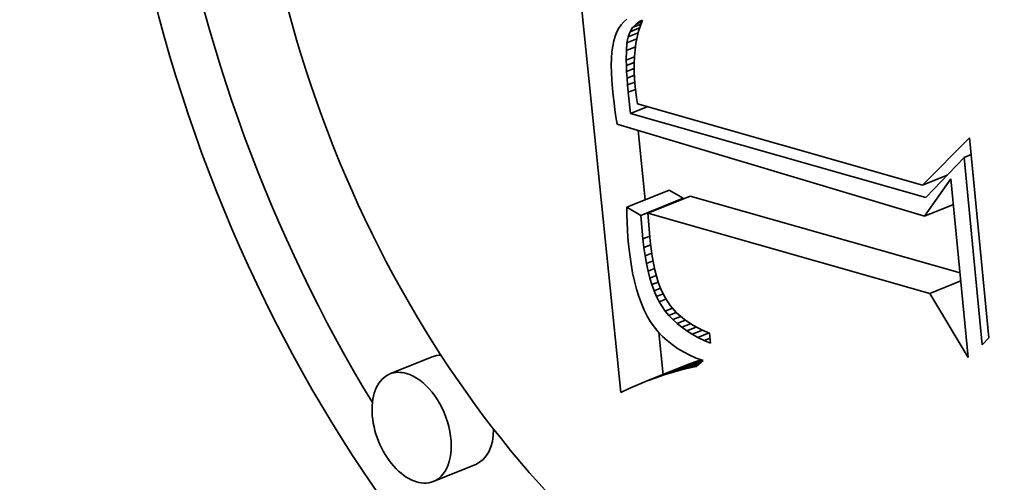
# Model space of a CAD drawing. Extents: x 0 to 10.8, y 0 to 8.3.
# Drawn here: x 9.3 to 9.4, y 4.9 to 4.9 of the extents above; entities that cross this region are included whole.
import ezdxf

# ---------------------------------------------------------------- set-up
doc = ezdxf.new("R2010")
doc.units = 0
doc.header["$MEASUREMENT"] = 0
doc.layers.get('0').update_dxf_attribs({"lineweight": 13})

msp = doc.modelspace()

# ---------------------------------------------------------------- linework, layer by layer
at = {"color": 7, "lineweight": 35, "ltscale": 0.000335851}
msp.add_line((9.348436, 4.925766), (9.347068, 4.93913), dxfattribs=at)
at = {"color": 7, "lineweight": 35, "ltscale": 2.87538e-06}
msp.add_line((9.348442, 4.936226), (9.348376, 4.936131), dxfattribs=at)
at = {"color": 7, "lineweight": 35, "ltscale": 2.88629e-06}
msp.add_line((9.348519, 4.936312), (9.348442, 4.936226), dxfattribs=at)
at = {"color": 7, "lineweight": 35, "ltscale": 2.94805e-06}
msp.add_line((9.348608, 4.936389), (9.348519, 4.936312), dxfattribs=at)
at = {"color": 7, "lineweight": 35, "ltscale": 3.4692e-06}
msp.add_line((9.348772, 4.936147), (9.348868, 4.936247), dxfattribs=at)
at = {"color": 7, "lineweight": 35, "ltscale": 6.36998e-06}
msp.add_line((9.348772, 4.936147), (9.349008, 4.936243), dxfattribs=at)
at = {"color": 7, "lineweight": 35, "ltscale": 3.52552e-06}
msp.add_line((9.348868, 4.936247), (9.348985, 4.936325), dxfattribs=at)
at = {"color": 7, "lineweight": 35, "ltscale": 4.54301e-06}
msp.add_line((9.348868, 4.936247), (9.349036, 4.936315), dxfattribs=at)
at = {"color": 7, "lineweight": 35, "ltscale": 4.21685e-06}
msp.add_line((9.348993, 4.936203), (9.348941, 4.936043), dxfattribs=at)
at = {"color": 7, "lineweight": 35, "ltscale": 1.83834e-06}
msp.add_line((9.348985, 4.936325), (9.349052, 4.936356), dxfattribs=at)
at = {"color": 7, "lineweight": 35, "ltscale": 1.75414e-06}
msp.add_line((9.348985, 4.936325), (9.349051, 4.936351), dxfattribs=at)
at = {"color": 7, "lineweight": 35, "ltscale": 4.09645e-06}
msp.add_line((9.349052, 4.936356), (9.348993, 4.936203), dxfattribs=at)
at = {"color": 7, "lineweight": 35, "ltscale": 3.52142e-06}
msp.add_line((9.348274, 4.935904), (9.348236, 4.935769), dxfattribs=at)
at = {"color": 7, "lineweight": 35, "ltscale": 3.24284e-06}
msp.add_line((9.348321, 4.936025), (9.348274, 4.935904), dxfattribs=at)
at = {"color": 7, "lineweight": 35, "ltscale": 2.99399e-06}
msp.add_line((9.348376, 4.936131), (9.348321, 4.936025), dxfattribs=at)
at = {"color": 7, "lineweight": 35, "ltscale": 3.8479e-06}
msp.add_line((9.348643, 4.935881), (9.348697, 4.936025), dxfattribs=at)
at = {"color": 7, "lineweight": 35, "ltscale": 7.74171e-06}
msp.add_line((9.348643, 4.935881), (9.34893, 4.935997), dxfattribs=at)
at = {"color": 7, "lineweight": 35, "ltscale": 3.5798e-06}
msp.add_line((9.348697, 4.936025), (9.348772, 4.936147), dxfattribs=at)
at = {"color": 7, "lineweight": 35, "ltscale": 7.40323e-06}
msp.add_line((9.348697, 4.936025), (9.348971, 4.936136), dxfattribs=at)
at = {"color": 7, "lineweight": 35, "ltscale": 4.3505e-06}
msp.add_line((9.348941, 4.936043), (9.348899, 4.935874), dxfattribs=at)
at = {"color": 7, "lineweight": 35, "ltscale": 4.15317e-06}
msp.add_line((9.348205, 4.935618), (9.348183, 4.935454), dxfattribs=at)
at = {"color": 7, "lineweight": 35, "ltscale": 3.82925e-06}
msp.add_line((9.348236, 4.935769), (9.348205, 4.935618), dxfattribs=at)
at = {"color": 7, "lineweight": 35, "ltscale": 5.50173e-06}
msp.add_line((9.348592, 4.935492), (9.348609, 4.935711), dxfattribs=at)
at = {"color": 7, "lineweight": 35, "ltscale": 4.33101e-06}
msp.add_line((9.348609, 4.935711), (9.348643, 4.935881), dxfattribs=at)
at = {"color": 7, "lineweight": 35, "ltscale": 7.54782e-06}
msp.add_line((9.348609, 4.935711), (9.348889, 4.935824), dxfattribs=at)
at = {"color": 7, "lineweight": 35, "ltscale": 4.6662e-06}
msp.add_line((9.348865, 4.935697), (9.34884, 4.935512), dxfattribs=at)
at = {"color": 7, "lineweight": 35, "ltscale": 4.5031e-06}
msp.add_line((9.348899, 4.935874), (9.348865, 4.935697), dxfattribs=at)
at = {"color": 7, "lineweight": 35, "ltscale": 4.49634e-06}
msp.add_line((9.348183, 4.935454), (9.348169, 4.935274), dxfattribs=at)
at = {"color": 7, "lineweight": 35, "ltscale": 6.81442e-06}
msp.add_line((9.348589, 4.935219), (9.348592, 4.935492), dxfattribs=at)
at = {"color": 7, "lineweight": 35, "ltscale": 7.00039e-06}
msp.add_line((9.348592, 4.935492), (9.348851, 4.935597), dxfattribs=at)
at = {"color": 7, "lineweight": 35, "ltscale": 4.84465e-06}
msp.add_line((9.34884, 4.935512), (9.348823, 4.935319), dxfattribs=at)
at = {"color": 7, "lineweight": 35, "ltscale": 4.84863e-06}
msp.add_line((9.348169, 4.935274), (9.348164, 4.935081), dxfattribs=at)
at = {"color": 7, "lineweight": 35, "ltscale": 5.21474e-06}
msp.add_line((9.348164, 4.935081), (9.348167, 4.934872), dxfattribs=at)
at = {"color": 7, "lineweight": 35, "ltscale": 6.3102e-06}
msp.add_line((9.348589, 4.935219), (9.348823, 4.935314), dxfattribs=at)
at = {"color": 7, "lineweight": 35, "ltscale": 3.90951e-06}
msp.add_line((9.348593, 4.935063), (9.348589, 4.935219), dxfattribs=at)
at = {"color": 7, "lineweight": 35, "ltscale": 6.02764e-06}
msp.add_line((9.348593, 4.935063), (9.348817, 4.935153), dxfattribs=at)
at = {"color": 7, "lineweight": 35, "ltscale": 4.2399e-06}
msp.add_line((9.348601, 4.934894), (9.348593, 4.935063), dxfattribs=at)
at = {"color": 7, "lineweight": 35, "ltscale": 5.03149e-06}
msp.add_line((9.348823, 4.935319), (9.348815, 4.935118), dxfattribs=at)
at = {"color": 7, "lineweight": 35, "ltscale": 5.22764e-06}
msp.add_line((9.348815, 4.935118), (9.348816, 4.934909), dxfattribs=at)
at = {"color": 7, "lineweight": 35, "ltscale": 5.58313e-06}
msp.add_line((9.348167, 4.934872), (9.348178, 4.934649), dxfattribs=at)
at = {"color": 7, "lineweight": 35, "ltscale": 5.78853e-06}
msp.add_line((9.348601, 4.934894), (9.348816, 4.93498), dxfattribs=at)
at = {"color": 7, "lineweight": 35, "ltscale": 4.57854e-06}
msp.add_line((9.348612, 4.934711), (9.348601, 4.934894), dxfattribs=at)
at = {"color": 7, "lineweight": 35, "ltscale": 5.61182e-06}
msp.add_line((9.348612, 4.934711), (9.348821, 4.934795), dxfattribs=at)
at = {"color": 7, "lineweight": 35, "ltscale": 5.43943e-06}
msp.add_line((9.348816, 4.934909), (9.348825, 4.934691), dxfattribs=at)
at = {"color": 7, "lineweight": 35, "ltscale": 5.95973e-06}
msp.add_line((9.348178, 4.934649), (9.348197, 4.934411), dxfattribs=at)
at = {"color": 7, "lineweight": 35, "ltscale": 4.91928e-06}
msp.add_line((9.348628, 4.934515), (9.348612, 4.934711), dxfattribs=at)
at = {"color": 7, "lineweight": 35, "ltscale": 5.51618e-06}
msp.add_line((9.348628, 4.934515), (9.348832, 4.934597), dxfattribs=at)
at = {"color": 7, "lineweight": 35, "ltscale": 5.25502e-06}
msp.add_line((9.348647, 4.934305), (9.348628, 4.934515), dxfattribs=at)
at = {"color": 7, "lineweight": 35, "ltscale": 5.64926e-06}
msp.add_line((9.348825, 4.934691), (9.348843, 4.934466), dxfattribs=at)
at = {"color": 7, "lineweight": 35, "ltscale": 5.04772e-06}
msp.add_line((9.348197, 4.934411), (9.348218, 4.934211), dxfattribs=at)
at = {"color": 7, "lineweight": 35, "ltscale": 5.51915e-06}
msp.add_line((9.348647, 4.934305), (9.348851, 4.934388), dxfattribs=at)
at = {"color": 7, "lineweight": 35, "ltscale": 1.51822e-05}
msp.add_line((9.348713, 4.933702), (9.348647, 4.934305), dxfattribs=at)
at = {"color": 7, "lineweight": 35, "ltscale": 3.93156e-06}
msp.add_line((9.348843, 4.934466), (9.34886, 4.93431), dxfattribs=at)
at = {"color": 7, "lineweight": 35, "ltscale": 4.07533e-06}
msp.add_line((9.34886, 4.93431), (9.348882, 4.934148), dxfattribs=at)
at = {"color": 7, "lineweight": 35, "ltscale": 5.07287e-06}
msp.add_line((9.348218, 4.934211), (9.348241, 4.934009), dxfattribs=at)
at = {"color": 7, "lineweight": 35, "ltscale": 5.09762e-06}
msp.add_line((9.348241, 4.934009), (9.348267, 4.933807), dxfattribs=at)
at = {"color": 7, "lineweight": 35, "ltscale": 4.22264e-06}
msp.add_line((9.348882, 4.934148), (9.348909, 4.933981), dxfattribs=at)
at = {"color": 7, "lineweight": 35, "ltscale": 0.000210723}
msp.add_line((9.348909, 4.933981), (9.357013, 4.931665), dxfattribs=at)
at = {"color": 7, "lineweight": 35, "ltscale": 5.12541e-06}
msp.add_line((9.348267, 4.933807), (9.348296, 4.933604), dxfattribs=at)
at = {"color": 7, "lineweight": 35, "ltscale": 1.31343e-05}
msp.add_line((9.348713, 4.933702), (9.3492, 4.933898), dxfattribs=at)
at = {"color": 7, "lineweight": 35, "ltscale": 0.000218251}
msp.add_line((9.35711, 4.931313), (9.348713, 4.933702), dxfattribs=at)
at = {"color": 7, "lineweight": 35, "ltscale": 5.15278e-06}
msp.add_line((9.348296, 4.933604), (9.348327, 4.9334), dxfattribs=at)
at = {"color": 7, "lineweight": 35, "ltscale": 0.000228292}
msp.add_line((9.348327, 4.9334), (9.357075, 4.930781), dxfattribs=at)
at = {"color": 7, "lineweight": 35, "ltscale": 4.95258e-05}
msp.add_line((9.349129, 4.931249), (9.348928, 4.93322), dxfattribs=at)
at = {"color": 7, "lineweight": 35, "ltscale": 4.74427e-05}
msp.add_line((9.357013, 4.931665), (9.358357, 4.933005), dxfattribs=at)
at = {"color": 7, "lineweight": 35, "ltscale": 0.000142924}
msp.add_line((9.358357, 4.933005), (9.358906, 4.927314), dxfattribs=at)
at = {"color": 7, "lineweight": 35, "ltscale": 5.49093e-06}
msp.add_line((9.358199, 4.932454), (9.358402, 4.932536), dxfattribs=at)
at = {"color": 7, "lineweight": 35, "ltscale": 3.94397e-05}
msp.add_line((9.358199, 4.932454), (9.35711, 4.931313), dxfattribs=at)
at = {"color": 7, "lineweight": 35, "ltscale": 0.000133976}
msp.add_line((9.358713, 4.92712), (9.358199, 4.932454), dxfattribs=at)
at = {"color": 7, "lineweight": 35, "ltscale": 1.8968e-05}
msp.add_line((9.357013, 4.931665), (9.357717, 4.931949), dxfattribs=at)
at = {"color": 7, "lineweight": 35, "ltscale": 3.2569e-05}
msp.add_line((9.357075, 4.930781), (9.357826, 4.931845), dxfattribs=at)
at = {"color": 7, "lineweight": 35, "ltscale": 0.00012782}
msp.add_line((9.357826, 4.931845), (9.358317, 4.926756), dxfattribs=at)
at = {"color": 7, "lineweight": 35, "ltscale": 3.24763e-05}
for p, q in [((9.348602, 4.931036), (9.349806, 4.931522)), ((9.349008, 4.930802), (9.350213, 4.931288)), ((9.349206, 4.930864), (9.350411, 4.93135)), ((9.343071, 4.926777), (9.341866, 4.926291)), ((9.349428, 4.926182), (9.350633, 4.926668)), ((9.349186, 4.926091), (9.350391, 4.926577)), ((9.344306, 4.923717), (9.343101, 4.923231))]:
    msp.add_line(p, q, dxfattribs=at)
at = {"color": 7, "lineweight": 35, "ltscale": 1.17394e-05}
for p, q in [((9.350213, 4.931288), (9.349806, 4.931522)), ((9.349008, 4.930802), (9.348602, 4.931036))]:
    msp.add_line(p, q, dxfattribs=at)
at = {"color": 7, "lineweight": 35, "ltscale": 0.000199461}
msp.add_line((9.358085, 4.929167), (9.350411, 4.93135), dxfattribs=at)
at = {"color": 7, "lineweight": 35, "ltscale": 5.4987e-06}
msp.add_line((9.348602, 4.931036), (9.348606, 4.930816), dxfattribs=at)
at = {"color": 7, "lineweight": 35, "ltscale": 0.000208404}
msp.add_line((9.357224, 4.928583), (9.349206, 4.930864), dxfattribs=at)
at = {"color": 7, "lineweight": 35, "ltscale": 1.97801e-05}
msp.add_line((9.349206, 4.930864), (9.349274, 4.930076), dxfattribs=at)
at = {"color": 7, "lineweight": 35, "ltscale": 2.21668e-05}
msp.add_line((9.357075, 4.930781), (9.357897, 4.931113), dxfattribs=at)
at = {"color": 7, "lineweight": 35, "ltscale": 5.42085e-06}
msp.add_line((9.348606, 4.930816), (9.348614, 4.9306), dxfattribs=at)
at = {"color": 7, "lineweight": 35, "ltscale": 5.33968e-06}
msp.add_line((9.348614, 4.9306), (9.348625, 4.930386), dxfattribs=at)
at = {"color": 7, "lineweight": 35, "ltscale": 1.67053e-05}
msp.add_line((9.349065, 4.930136), (9.349008, 4.930802), dxfattribs=at)
at = {"color": 7, "lineweight": 35, "ltscale": 5.26097e-06}
msp.add_line((9.348625, 4.930386), (9.348639, 4.930176), dxfattribs=at)
at = {"color": 7, "lineweight": 35, "ltscale": 5.18389e-06}
msp.add_line((9.348639, 4.930176), (9.348658, 4.92997), dxfattribs=at)
at = {"color": 7, "lineweight": 35, "ltscale": 5.32142e-06}
msp.add_line((9.349065, 4.930136), (9.349262, 4.930215), dxfattribs=at)
at = {"color": 7, "lineweight": 35, "ltscale": 6.23031e-06}
msp.add_line((9.349092, 4.929888), (9.349065, 4.930136), dxfattribs=at)
at = {"color": 7, "lineweight": 35, "ltscale": 5.62584e-06}
msp.add_line((9.349274, 4.930076), (9.349299, 4.929852), dxfattribs=at)
at = {"color": 7, "lineweight": 35, "ltscale": 7.05418e-06}
msp.add_line((9.348658, 4.92997), (9.348689, 4.929689), dxfattribs=at)
at = {"color": 7, "lineweight": 35, "ltscale": 5.23352e-06}
msp.add_line((9.349092, 4.929888), (9.349286, 4.929966), dxfattribs=at)
at = {"color": 7, "lineweight": 35, "ltscale": 5.94877e-06}
msp.add_line((9.349126, 4.929652), (9.349092, 4.929888), dxfattribs=at)
at = {"color": 7, "lineweight": 35, "ltscale": 5.3611e-06}
msp.add_line((9.349299, 4.929852), (9.349329, 4.92964), dxfattribs=at)
at = {"color": 7, "lineweight": 35, "ltscale": 6.7403e-06}
msp.add_line((9.348689, 4.929689), (9.348727, 4.929423), dxfattribs=at)
at = {"color": 7, "lineweight": 35, "ltscale": 5.13966e-06}
msp.add_line((9.349126, 4.929652), (9.349316, 4.929729), dxfattribs=at)
at = {"color": 7, "lineweight": 35, "ltscale": 5.66692e-06}
msp.add_line((9.349165, 4.929429), (9.349126, 4.929652), dxfattribs=at)
at = {"color": 7, "lineweight": 35, "ltscale": 5.05182e-06}
msp.add_line((9.349165, 4.929429), (9.349353, 4.929505), dxfattribs=at)
at = {"color": 7, "lineweight": 35, "ltscale": 5.10017e-06}
msp.add_line((9.349329, 4.92964), (9.349364, 4.929439), dxfattribs=at)
at = {"color": 7, "lineweight": 35, "ltscale": 6.42823e-06}
msp.add_line((9.348727, 4.929423), (9.348772, 4.929169), dxfattribs=at)
at = {"color": 7, "lineweight": 35, "ltscale": 5.39876e-06}
msp.add_line((9.349211, 4.929218), (9.349165, 4.929429), dxfattribs=at)
at = {"color": 7, "lineweight": 35, "ltscale": 4.97901e-06}
msp.add_line((9.349211, 4.929218), (9.349396, 4.929293), dxfattribs=at)
at = {"color": 7, "lineweight": 35, "ltscale": 5.13648e-06}
msp.add_line((9.349263, 4.929019), (9.349211, 4.929218), dxfattribs=at)
at = {"color": 7, "lineweight": 35, "ltscale": 4.84561e-06}
msp.add_line((9.349364, 4.929439), (9.349405, 4.92925), dxfattribs=at)
at = {"color": 7, "lineweight": 35, "ltscale": 4.59701e-06}
msp.add_line((9.349405, 4.92925), (9.349451, 4.929072), dxfattribs=at)
at = {"color": 7, "lineweight": 35, "ltscale": 6.13349e-06}
msp.add_line((9.348772, 4.929169), (9.348824, 4.92893), dxfattribs=at)
at = {"color": 7, "lineweight": 35, "ltscale": 5.83655e-06}
msp.add_line((9.348824, 4.92893), (9.348883, 4.928704), dxfattribs=at)
at = {"color": 7, "lineweight": 35, "ltscale": 4.91971e-06}
msp.add_line((9.349263, 4.929019), (9.349445, 4.929093), dxfattribs=at)
at = {"color": 7, "lineweight": 35, "ltscale": 4.87865e-06}
msp.add_line((9.34932, 4.928833), (9.349263, 4.929019), dxfattribs=at)
at = {"color": 7, "lineweight": 35, "ltscale": 4.87849e-06}
msp.add_line((9.34932, 4.928833), (9.349501, 4.928906), dxfattribs=at)
at = {"color": 7, "lineweight": 35, "ltscale": 4.36069e-06}
msp.add_line((9.349451, 4.929072), (9.349502, 4.928905), dxfattribs=at)
at = {"color": 7, "lineweight": 35, "ltscale": 4.12671e-06}
msp.add_line((9.349502, 4.928905), (9.349558, 4.92875), dxfattribs=at)
at = {"color": 7, "lineweight": 35, "ltscale": 2.3794e-05}
msp.add_line((9.357224, 4.928583), (9.358107, 4.928939), dxfattribs=at)
at = {"color": 7, "lineweight": 35, "ltscale": 5.55747e-06}
msp.add_line((9.348883, 4.928704), (9.348948, 4.928491), dxfattribs=at)
at = {"color": 7, "lineweight": 35, "ltscale": 4.63587e-06}
msp.add_line((9.349384, 4.928659), (9.34932, 4.928833), dxfattribs=at)
at = {"color": 7, "lineweight": 35, "ltscale": 4.90426e-06}
msp.add_line((9.349384, 4.928659), (9.349566, 4.928732), dxfattribs=at)
at = {"color": 7, "lineweight": 35, "ltscale": 4.41168e-06}
msp.add_line((9.349454, 4.928497), (9.349384, 4.928659), dxfattribs=at)
at = {"color": 7, "lineweight": 35, "ltscale": 7.62107e-06}
msp.add_line((9.349558, 4.92875), (9.349686, 4.928473), dxfattribs=at)
at = {"color": 7, "lineweight": 35, "ltscale": 5.28804e-06}
msp.add_line((9.348948, 4.928491), (9.349021, 4.928293), dxfattribs=at)
at = {"color": 7, "lineweight": 35, "ltscale": 5.02782e-06}
msp.add_line((9.349454, 4.928497), (9.34964, 4.928572), dxfattribs=at)
at = {"color": 7, "lineweight": 35, "ltscale": 4.19165e-06}
msp.add_line((9.349529, 4.928347), (9.349454, 4.928497), dxfattribs=at)
at = {"color": 7, "lineweight": 35, "ltscale": 5.09277e-06}
msp.add_line((9.349529, 4.928347), (9.349718, 4.928423), dxfattribs=at)
at = {"color": 7, "lineweight": 35, "ltscale": 7.92251e-06}
msp.add_line((9.349701, 4.928081), (9.349529, 4.928347), dxfattribs=at)
at = {"color": 7, "lineweight": 35, "ltscale": 6.96581e-06}
msp.add_line((9.349686, 4.928473), (9.349837, 4.928239), dxfattribs=at)
at = {"color": 7, "lineweight": 35, "ltscale": 5.32327e-05}
msp.add_line((9.358317, 4.926756), (9.357224, 4.928583), dxfattribs=at)
at = {"color": 7, "lineweight": 35, "ltscale": 5.03877e-06}
msp.add_line((9.349021, 4.928293), (9.349101, 4.928108), dxfattribs=at)
at = {"color": 7, "lineweight": 35, "ltscale": 4.80097e-06}
msp.add_line((9.349101, 4.928108), (9.349187, 4.927936), dxfattribs=at)
at = {"color": 7, "lineweight": 35, "ltscale": 5.48004e-06}
msp.add_line((9.349701, 4.928081), (9.349904, 4.928163), dxfattribs=at)
at = {"color": 7, "lineweight": 35, "ltscale": 3.97931e-06}
msp.add_line((9.349802, 4.927957), (9.349701, 4.928081), dxfattribs=at)
at = {"color": 7, "lineweight": 35, "ltscale": 7.02177e-06}
msp.add_line((9.349837, 4.928239), (9.350023, 4.928028), dxfattribs=at)
at = {"color": 7, "lineweight": 35, "ltscale": 4.58487e-06}
msp.add_line((9.349187, 4.927936), (9.34928, 4.927778), dxfattribs=at)
at = {"color": 7, "lineweight": 35, "ltscale": 4.47601e-06}
msp.add_line((9.34928, 4.927778), (9.349383, 4.927631), dxfattribs=at)
at = {"color": 7, "lineweight": 35, "ltscale": 5.6411e-06}
msp.add_line((9.349802, 4.927957), (9.350011, 4.928042), dxfattribs=at)
at = {"color": 7, "lineweight": 35, "ltscale": 4.05768e-06}
msp.add_line((9.349913, 4.927839), (9.349802, 4.927957), dxfattribs=at)
at = {"color": 7, "lineweight": 35, "ltscale": 6.0589e-06}
msp.add_line((9.349913, 4.927839), (9.350138, 4.92793), dxfattribs=at)
at = {"color": 7, "lineweight": 35, "ltscale": 4.15073e-06}
msp.add_line((9.350035, 4.927727), (9.349913, 4.927839), dxfattribs=at)
at = {"color": 7, "lineweight": 35, "ltscale": 7.31757e-06}
msp.add_line((9.350023, 4.928028), (9.350246, 4.927838), dxfattribs=at)
at = {"color": 7, "lineweight": 35, "ltscale": 6.32275e-06}
msp.add_line((9.350035, 4.927727), (9.35027, 4.927821), dxfattribs=at)
at = {"color": 7, "lineweight": 35, "ltscale": 3.81402e-06}
msp.add_line((9.350246, 4.927838), (9.35037, 4.927751), dxfattribs=at)
at = {"color": 7, "lineweight": 35, "ltscale": 4.47502e-06}
msp.add_line((9.349383, 4.927631), (9.349495, 4.927492), dxfattribs=at)
at = {"color": 7, "lineweight": 35, "ltscale": 4.26456e-06}
msp.add_line((9.350168, 4.927619), (9.350035, 4.927727), dxfattribs=at)
at = {"color": 7, "lineweight": 35, "ltscale": 6.7801e-06}
msp.add_line((9.350168, 4.927619), (9.350419, 4.927721), dxfattribs=at)
at = {"color": 7, "lineweight": 35, "ltscale": 4.3958e-06}
msp.add_line((9.350311, 4.927517), (9.350168, 4.927619), dxfattribs=at)
at = {"color": 7, "lineweight": 35, "ltscale": 7.30391e-06}
msp.add_line((9.350311, 4.927517), (9.350582, 4.927626), dxfattribs=at)
at = {"color": 7, "lineweight": 35, "ltscale": 4.5425e-06}
msp.add_line((9.350465, 4.92742), (9.350311, 4.927517), dxfattribs=at)
at = {"color": 7, "lineweight": 35, "ltscale": 3.93397e-06}
msp.add_line((9.35037, 4.927751), (9.350505, 4.927668), dxfattribs=at)
at = {"color": 7, "lineweight": 35, "ltscale": 7.90599e-06}
msp.add_line((9.350465, 4.92742), (9.350758, 4.927539), dxfattribs=at)
at = {"color": 7, "lineweight": 35, "ltscale": 4.0677e-06}
msp.add_line((9.350505, 4.927668), (9.350648, 4.927591), dxfattribs=at)
at = {"color": 7, "lineweight": 35, "ltscale": 4.21568e-06}
msp.add_line((9.350648, 4.927591), (9.3508, 4.927519), dxfattribs=at)
at = {"color": 7, "lineweight": 35, "ltscale": 4.37437e-06}
msp.add_line((9.3508, 4.927519), (9.350962, 4.927452), dxfattribs=at)
at = {"color": 7, "lineweight": 35, "ltscale": 4.49528e-06}
msp.add_line((9.349495, 4.927492), (9.349619, 4.927361), dxfattribs=at)
at = {"color": 7, "lineweight": 35, "ltscale": 3.06177e-05}
msp.add_line((9.349641, 4.926252), (9.349516, 4.92747), dxfattribs=at)
at = {"color": 7, "lineweight": 35, "ltscale": 4.54502e-06}
msp.add_line((9.349619, 4.927361), (9.349753, 4.927238), dxfattribs=at)
at = {"color": 7, "lineweight": 35, "ltscale": 4.61333e-06}
msp.add_line((9.349753, 4.927238), (9.349897, 4.927124), dxfattribs=at)
at = {"color": 7, "lineweight": 35, "ltscale": 4.70319e-06}
msp.add_line((9.350629, 4.927329), (9.350465, 4.92742), dxfattribs=at)
at = {"color": 7, "lineweight": 35, "ltscale": 8.58935e-06}
msp.add_line((9.350629, 4.927329), (9.350948, 4.927457), dxfattribs=at)
at = {"color": 7, "lineweight": 35, "ltscale": 4.87526e-06}
msp.add_line((9.350804, 4.927243), (9.350629, 4.927329), dxfattribs=at)
at = {"color": 7, "lineweight": 35, "ltscale": 4.61385e-06}
msp.add_line((9.350804, 4.927243), (9.350975, 4.927312), dxfattribs=at)
at = {"color": 7, "lineweight": 35, "ltscale": 5.06207e-06}
msp.add_line((9.35099, 4.927162), (9.350804, 4.927243), dxfattribs=at)
at = {"color": 7, "lineweight": 35, "ltscale": 7.27306e-06}
msp.add_line((9.350962, 4.927452), (9.35099, 4.927162), dxfattribs=at)
at = {"color": 7, "lineweight": 35, "ltscale": 6.84447e-06}
msp.add_line((9.358906, 4.927314), (9.358713, 4.92712), dxfattribs=at)
at = {"color": 7, "lineweight": 35, "ltscale": 4.70915e-06}
msp.add_line((9.349897, 4.927124), (9.350052, 4.927017), dxfattribs=at)
at = {"color": 7, "lineweight": 35, "ltscale": 4.82365e-06}
msp.add_line((9.350052, 4.927017), (9.350218, 4.926918), dxfattribs=at)
at = {"color": 7, "lineweight": 35, "ltscale": 2.85291e-05}
msp.add_line((9.349666, 4.926263), (9.350724, 4.92669), dxfattribs=at)
at = {"color": 7, "lineweight": 35, "ltscale": 2.2983e-05}
msp.add_line((9.349899, 4.926336), (9.350752, 4.92668), dxfattribs=at)
at = {"color": 7, "lineweight": 35, "ltscale": 1.70207e-05}
msp.add_line((9.350128, 4.926399), (9.35076, 4.926654), dxfattribs=at)
at = {"color": 7, "lineweight": 35, "ltscale": 4.95519e-06}
msp.add_line((9.350218, 4.926918), (9.350394, 4.926827), dxfattribs=at)
at = {"color": 7, "lineweight": 35, "ltscale": 6.45486e-06}
for p, q in [((9.350633, 4.926668), (9.350391, 4.926577)), ((9.349428, 4.926182), (9.349186, 4.926091))]:
    msp.add_line(p, q, dxfattribs=at)
at = {"color": 7, "lineweight": 35, "ltscale": 5.10979e-06}
msp.add_line((9.350394, 4.926827), (9.350581, 4.926744), dxfattribs=at)
at = {"color": 7, "lineweight": 35, "ltscale": 6.6412e-06}
msp.add_line((9.350778, 4.92667), (9.350575, 4.926499), dxfattribs=at)
at = {"color": 7, "lineweight": 35, "ltscale": 5.27614e-06}
msp.add_line((9.350581, 4.926744), (9.350778, 4.92667), dxfattribs=at)
at = {"color": 7, "lineweight": 35, "ltscale": 2.08655e-06}
msp.add_line((9.350712, 4.926695), (9.350633, 4.926668), dxfattribs=at)
at = {"color": 7, "lineweight": 35, "ltscale": 5.94799e-06}
msp.add_line((9.350128, 4.926399), (9.349899, 4.926336), dxfattribs=at)
at = {"color": 7, "lineweight": 35, "ltscale": 5.79192e-06}
msp.add_line((9.350354, 4.926454), (9.350128, 4.926399), dxfattribs=at)
at = {"color": 7, "lineweight": 35, "ltscale": 8.69008e-06}
msp.add_line((9.350354, 4.926454), (9.350676, 4.926584), dxfattribs=at)
at = {"color": 7, "lineweight": 35, "ltscale": 5.64135e-06}
msp.add_line((9.350575, 4.926499), (9.350354, 4.926454), dxfattribs=at)
at = {"color": 7, "lineweight": 35, "ltscale": 6.27903e-06}
msp.add_line((9.349666, 4.926263), (9.349428, 4.926182), dxfattribs=at)
at = {"color": 7, "lineweight": 35, "ltscale": 6.1107e-06}
msp.add_line((9.349899, 4.926336), (9.349666, 4.926263), dxfattribs=at)
at = {"color": 7, "lineweight": 35, "ltscale": 6.99889e-06}
msp.add_line((9.34869, 4.925883), (9.348436, 4.925766), dxfattribs=at)
at = {"color": 7, "lineweight": 35, "ltscale": 6.81451e-06}
msp.add_line((9.34894, 4.925992), (9.34869, 4.925883), dxfattribs=at)
at = {"color": 7, "lineweight": 35, "ltscale": 6.63309e-06}
msp.add_line((9.349186, 4.926091), (9.34894, 4.925992), dxfattribs=at)
at = {"color": 7, "lineweight": 35, "ltscale": 0.03937}
for centre, major_axis, start_param, end_param in [((8.132577, 5.284644), (0.797349, -1.976477), 0.000026, 1.998424), ((9.352585, 4.937553), (0.010185, -0.025248), 0.000113, 3.141706), ((9.352585, 4.937553), (0.010185, -0.025248), 3.141706, 5.836366), ((9.352585, 4.937553), (0.008025, -0.019892), 0.000113, 3.141706), ((9.352585, 4.937553), (0.008025, -0.019892), 3.141706, 5.836366), ((9.35379, 4.938039), (-0.010185, 0.025248), 1.20855, 1.830924), ((9.343689, 4.925247), (-0.000617, 0.00153), 6.036968, 6.283299), ((9.342484, 4.924761), (0.000617, -0.00153), 3.141706, 6.283299), ((9.342484, 4.924761), (0.000617, -0.00153), 2.694774, 3.141706), ((9.342484, 4.924761), (0.000617, -0.00153), 0.000113, 2.694774), ((9.343689, 4.925247), (-0.000617, 0.00153), 3.141706, 4.127548)]:
    msp.add_ellipse(centre, major_axis=major_axis, ratio=0.616564, start_param=start_param, end_param=end_param, dxfattribs=at)

doc.saveas('drawing.dxf')
